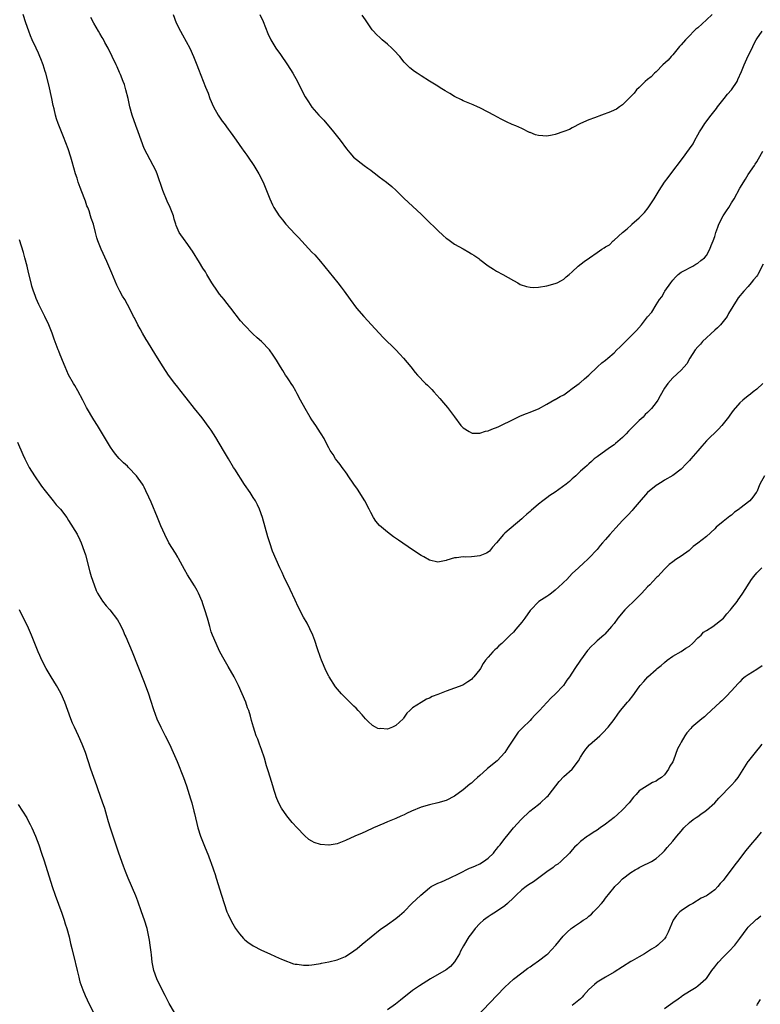
# Model space of a CAD drawing. Units: inches. Extents: x 2640000 to 2643000, y 1515000 to 1518000.
# Drawn here: x 2640825 to 2641002, y 1515341 to 1515576 of the extents above; entities that cross this region are included whole.
import ezdxf

# ---------------------------------------------------------------- set-up
doc = ezdxf.new("R2010")
doc.units = ezdxf.units.IN
doc.header["$MEASUREMENT"] = 0
doc.layers.add('LD26401515_10ft', color=111, linetype='Continuous')

msp = doc.modelspace()

# ---------------------------------------------------------------- linework, layer by layer
at = {"layer": 'LD26401515_10ft'}
for points, elevation in [([(2641002.46, 1515489), (2641001, 1515487.68), (2641000.14, 1515487), (2640999.52, 1515486.48), (2640999, 1515486.09), (2640997.72, 1515485), (2640997, 1515484.35), (2640995.43, 1515482.57), (2640994.57, 1515481.43), (2640994.28, 1515481), (2640992.71, 1515479), (2640991.87, 1515478.13), (2640989, 1515475.31), (2640987.92, 1515474.08), (2640987, 1515472.97), (2640985.27, 1515471), (2640985, 1515470.63), (2640984.17, 1515469.83), (2640983, 1515468.59), (2640981, 1515467.05), (2640979, 1515465.93), (2640978.47, 1515465.53), (2640977, 1515464.64), (2640975, 1515462.97), (2640973, 1515460.72), (2640971.58, 1515459), (2640971.31, 1515458.69), (2640970.34, 1515457.66), (2640969, 1515456.3), (2640967.41, 1515454.59), (2640966, 1515453), (2640965, 1515451.8), (2640964.26, 1515451), (2640963.68, 1515450.32), (2640963, 1515449.43), (2640961, 1515447.3), (2640960.7, 1515447), (2640959.8, 1515446.2), (2640958.5, 1515445), (2640957, 1515443.65), (2640956.39, 1515443), (2640955.74, 1515442.26), (2640955, 1515441.62), (2640954.72, 1515441.28), (2640953, 1515439.7), (2640952.09, 1515439), (2640951.49, 1515438.51), (2640951, 1515438.21), (2640949.08, 1515437), (2640949, 1515436.93), (2640947.14, 1515435), (2640947, 1515434.83), (2640945.71, 1515433), (2640945, 1515432.05), (2640943.58, 1515430.42), (2640943, 1515429.69), (2640942.26, 1515429), (2640941, 1515427.68), (2640940.24, 1515427), (2640939.56, 1515426.44), (2640939, 1515425.8), (2640938.55, 1515425.45), (2640938.12, 1515425), (2640937, 1515423.69), (2640936.38, 1515423), (2640935.77, 1515422.23), (2640935.14, 1515421), (2640935, 1515420.78), (2640933.59, 1515419), (2640933.27, 1515418.73), (2640933, 1515418.39), (2640932.13, 1515417.87), (2640930.98, 1515417.02), (2640927, 1515415.61), (2640925, 1515414.86), (2640923.67, 1515414.32), (2640923, 1515413.98), (2640922.32, 1515413.68), (2640921, 1515412.95), (2640919, 1515411.66), (2640918.33, 1515411), (2640917.61, 1515410.38), (2640917, 1515409.43), (2640916.8, 1515409.2), (2640916.71, 1515409), (2640915, 1515407.41), (2640914.22, 1515407), (2640913, 1515406.59), (2640911.3, 1515406.7), (2640911, 1515406.66), (2640910.71, 1515406.71), (2640910.15, 1515407), (2640909.45, 1515407.45), (2640908.38, 1515408.38), (2640907.78, 1515409), (2640907, 1515409.97), (2640906.02, 1515411), (2640905.54, 1515411.54), (2640905, 1515412.05), (2640904.05, 1515413), (2640903, 1515413.99), (2640902.49, 1515414.49), (2640902.05, 1515415), (2640901.54, 1515415.54), (2640900.64, 1515416.64), (2640899.12, 1515419), (2640899, 1515419.2), (2640898.41, 1515420.41), (2640897.25, 1515423), (2640897, 1515423.62), (2640896.29, 1515425.71), (2640895.71, 1515427.71), (2640895.2, 1515429), (2640894.52, 1515430.52), (2640893.82, 1515431.82), (2640893, 1515433.24), (2640891.73, 1515435.73), (2640891, 1515437.29), (2640889.84, 1515439.84), (2640888.32, 1515443), (2640887.91, 1515443.91), (2640887.34, 1515445), (2640886.43, 1515447), (2640885.63, 1515449), (2640884.93, 1515451), (2640884.45, 1515452.45), (2640883.17, 1515457), (2640882.49, 1515459), (2640882.05, 1515460.05), (2640881.53, 1515461), (2640881, 1515461.84), (2640880.24, 1515463), (2640878.9, 1515464.9), (2640876.58, 1515468.58), (2640876.33, 1515469), (2640875.07, 1515471), (2640873.88, 1515473), (2640872.11, 1515476.11), (2640871, 1515477.83), (2640870.53, 1515478.53), (2640868.81, 1515480.81), (2640867, 1515483.02), (2640865, 1515485.58), (2640863.52, 1515487.52), (2640863, 1515488.14), (2640862.31, 1515489), (2640860.81, 1515491), (2640859.5, 1515493), (2640857.79, 1515495.79), (2640855.76, 1515499), (2640855.49, 1515499.49), (2640854.57, 1515501), (2640854.05, 1515502.05), (2640853.49, 1515503), (2640852.67, 1515504.67), (2640852.48, 1515505), (2640851.47, 1515507), (2640851, 1515507.85), (2640850.39, 1515509), (2640849.86, 1515509.86), (2640849.22, 1515511), (2640849.14, 1515511.14), (2640848.46, 1515512.46), (2640847.3, 1515515.3), (2640846.62, 1515517), (2640846.12, 1515518.12), (2640844.72, 1515521), (2640843.98, 1515523), (2640843.75, 1515523.75), (2640843.43, 1515525), (2640842.89, 1515527), (2640842.41, 1515528.41), (2640842.23, 1515529), (2640841.86, 1515530.14), (2640841.54, 1515531), (2640841.37, 1515531.37), (2640841, 1515532.48), (2640840.85, 1515532.85), (2640840.71, 1515533.29), (2640839.75, 1515535.75), (2640839.3, 1515537), (2640839, 1515537.93), (2640838.61, 1515539), (2640837.84, 1515541.84), (2640837.56, 1515543), (2640836.91, 1515545), (2640835.8, 1515547.8), (2640835.29, 1515549), (2640834.49, 1515551), (2640834.11, 1515552.11), (2640833.85, 1515553), (2640833.53, 1515554.47), (2640833.32, 1515555.32), (2640832.98, 1515557), (2640832.26, 1515560.26), (2640831.58, 1515563), (2640831.44, 1515563.44), (2640830.97, 1515564.97), (2640830.39, 1515566.39), (2640830.15, 1515567), (2640829.78, 1515567.78), (2640829.28, 1515569), (2640828.34, 1515571), (2640827.9, 1515571.9), (2640827.48, 1515573), (2640826.79, 1515575), (2640826.2, 1515577)], 8730), ([(2640861.9, 1515577), (2640862.67, 1515575), (2640863.65, 1515573), (2640864.16, 1515572.16), (2640865.86, 1515569), (2640866.78, 1515567), (2640867.59, 1515565), (2640867.97, 1515563.97), (2640869.66, 1515559.66), (2640870.22, 1515558.22), (2640870.65, 1515557), (2640871.5, 1515555), (2640872.66, 1515553), (2640872.79, 1515552.79), (2640873.59, 1515551.59), (2640874.04, 1515551), (2640875, 1515549.65), (2640875.51, 1515549), (2640876.12, 1515548.12), (2640876.96, 1515547), (2640878.39, 1515545), (2640878.62, 1515544.62), (2640879, 1515544.11), (2640879.45, 1515543.45), (2640879.8, 1515543), (2640881.17, 1515541), (2640881.83, 1515539.83), (2640882.35, 1515539), (2640883.35, 1515537), (2640883.82, 1515535.82), (2640884.18, 1515535), (2640884.96, 1515533), (2640885.63, 1515531.63), (2640885.91, 1515531), (2640887.17, 1515529), (2640888, 1515528), (2640888.81, 1515527), (2640891, 1515524.61), (2640891.79, 1515523.79), (2640895, 1515520.35), (2640895.65, 1515519.65), (2640897, 1515518.1), (2640901.14, 1515513), (2640901.94, 1515511.94), (2640902.69, 1515511), (2640904.13, 1515509), (2640905.65, 1515507), (2640907.36, 1515505), (2640910.06, 1515502.06), (2640912, 1515500), (2640915, 1515497), (2640915.97, 1515495.97), (2640916.85, 1515495), (2640918.54, 1515493), (2640919.63, 1515491.63), (2640920.19, 1515491), (2640922.09, 1515489), (2640922.56, 1515488.56), (2640923.54, 1515487.54), (2640924.04, 1515487), (2640925.44, 1515485.44), (2640926.38, 1515484.38), (2640927.29, 1515483.29), (2640929, 1515481.07), (2640930.5, 1515479), (2640931, 1515478.44), (2640932.45, 1515477.55), (2640933, 1515477.19), (2640933.15, 1515477.15), (2640935, 1515477.13), (2640936.4, 1515477.6), (2640937, 1515477.71), (2640937.9, 1515478.1), (2640939.34, 1515478.66), (2640941, 1515479.43), (2640941.88, 1515479.88), (2640944.74, 1515481.26), (2640946.14, 1515481.86), (2640947, 1515482.16), (2640947.59, 1515482.41), (2640949, 1515482.99), (2640951, 1515484.09), (2640952.86, 1515485.15), (2640953, 1515485.2), (2640954.12, 1515485.88), (2640955, 1515486.32), (2640955.97, 1515487), (2640957, 1515487.77), (2640958.7, 1515489), (2640958.85, 1515489.15), (2640959, 1515489.26), (2640959.93, 1515490.07), (2640961, 1515490.96), (2640963.08, 1515493), (2640964.09, 1515493.91), (2640965, 1515494.55), (2640965.48, 1515495), (2640967, 1515496.32), (2640967.69, 1515497), (2640968.34, 1515497.66), (2640969.72, 1515499), (2640971.71, 1515501), (2640972.35, 1515501.65), (2640973.53, 1515503), (2640975, 1515504.87), (2640975.99, 1515506.01), (2640977, 1515507.72), (2640977.84, 1515509), (2640978.35, 1515509.65), (2640979, 1515510.89), (2640979.07, 1515511), (2640980.51, 1515513), (2640981, 1515513.65), (2640981.63, 1515514.37), (2640982.31, 1515515), (2640983, 1515515.58), (2640984.12, 1515516.12), (2640985, 1515516.62), (2640985.76, 1515517), (2640986.51, 1515517.49), (2640987, 1515517.69), (2640987.65, 1515518.35), (2640988.54, 1515519), (2640989, 1515519.54), (2640989.83, 1515521), (2640990.13, 1515521.87), (2640990.64, 1515523), (2640991, 1515524.07), (2640991.27, 1515525), (2640991.71, 1515526.29), (2640992, 1515527), (2640993, 1515528.95), (2640993.8, 1515530.2), (2640994.34, 1515531), (2640995, 1515532.06), (2640995.6, 1515533), (2640997, 1515535.57), (2640998.3, 1515537.7), (2640999, 1515538.84), (2641000.44, 1515541), (2641000.67, 1515541.33), (2641001, 1515541.88), (2641001.45, 1515542.55), (2641002.44, 1515544.44)], 8750), ([(2640882.6, 1515577), (2640883.36, 1515575.36), (2640884.5, 1515572.5), (2640885.18, 1515571), (2640886.39, 1515569), (2640887.48, 1515567.48), (2640889.15, 1515565), (2640890.4, 1515563), (2640891.52, 1515561), (2640892.01, 1515560.01), (2640893.4, 1515557.4), (2640894.16, 1515556.16), (2640895, 1515554.94), (2640896.66, 1515553), (2640897, 1515552.62), (2640897.8, 1515551.8), (2640900.16, 1515549), (2640901.76, 1515547), (2640903.22, 1515545), (2640904.01, 1515544.01), (2640904.92, 1515543), (2640907.48, 1515541), (2640908.35, 1515540.35), (2640909, 1515539.9), (2640909.51, 1515539.51), (2640910.17, 1515539), (2640911, 1515538.32), (2640912.76, 1515537), (2640914, 1515536), (2640915.06, 1515535.06), (2640917, 1515533.14), (2640921, 1515529.4), (2640922.22, 1515528.22), (2640925, 1515525.48), (2640926.29, 1515524.29), (2640927, 1515523.69), (2640927.39, 1515523.39), (2640929, 1515522.25), (2640931, 1515521.08), (2640932.35, 1515520.35), (2640933, 1515519.92), (2640933.59, 1515519.59), (2640934.77, 1515518.77), (2640935, 1515518.58), (2640937, 1515517.09), (2640938.27, 1515516.27), (2640939, 1515515.81), (2640940.53, 1515515), (2640943, 1515513.57), (2640944.03, 1515513), (2640944.64, 1515512.64), (2640946.11, 1515512.11), (2640947, 1515511.97), (2640947.9, 1515511.9), (2640949, 1515511.94), (2640951, 1515512.25), (2640953, 1515512.81), (2640953.47, 1515513), (2640954.44, 1515513.56), (2640955, 1515513.91), (2640955.58, 1515514.42), (2640956.32, 1515515), (2640957, 1515515.61), (2640958.45, 1515517), (2640959.9, 1515518.1), (2640961.13, 1515519), (2640963, 1515520.22), (2640964.06, 1515521), (2640964.66, 1515521.34), (2640965, 1515521.58), (2640965.9, 1515522.1), (2640966.81, 1515523), (2640967, 1515523.15), (2640969, 1515525), (2640970.1, 1515525.9), (2640971.13, 1515526.87), (2640971.24, 1515527), (2640973, 1515528.5), (2640973.46, 1515529), (2640974.23, 1515529.77), (2640975.13, 1515530.87), (2640975.6, 1515531.6), (2640976.54, 1515533), (2640977, 1515533.81), (2640977.73, 1515535), (2640979, 1515536.98), (2640979.88, 1515538.12), (2640980.51, 1515539), (2640983.32, 1515542.68), (2640985, 1515544.97), (2640985.84, 1515546.16), (2640986.27, 1515547), (2640987, 1515548.31), (2640987.36, 1515549), (2640988.01, 1515549.99), (2640988.61, 1515551), (2640990.12, 1515553), (2640991.39, 1515554.61), (2640991.66, 1515555), (2640993.21, 1515557), (2640994.03, 1515557.97), (2640995, 1515559.06), (2640996.33, 1515561), (2640996.52, 1515561.47), (2640997.39, 1515563.39), (2640998.03, 1515565), (2640999, 1515567.11), (2640999.9, 1515569), (2641000.24, 1515569.76), (2641000.88, 1515571), (2641001, 1515571.2), (2641002.27, 1515573)], 8760), ([(2640990.41, 1515577), (2640989, 1515575.75), (2640987, 1515573.85), (2640986.53, 1515573.47), (2640986.05, 1515573), (2640985, 1515571.9), (2640984.02, 1515571), (2640983, 1515569.8), (2640982.61, 1515569.39), (2640981, 1515567.42), (2640980.61, 1515567), (2640979.86, 1515566.14), (2640978.65, 1515565), (2640977, 1515563.34), (2640976.63, 1515563), (2640975.84, 1515562.16), (2640975, 1515561.48), (2640974.45, 1515561), (2640973, 1515559.6), (2640972.34, 1515559), (2640971.77, 1515558.23), (2640971, 1515557.44), (2640970.79, 1515557.21), (2640970.52, 1515557), (2640969, 1515555.45), (2640968.28, 1515555), (2640967.55, 1515554.45), (2640967, 1515554.22), (2640966.19, 1515553.81), (2640963.98, 1515553), (2640962.37, 1515552.37), (2640961, 1515551.86), (2640959, 1515551), (2640957, 1515550), (2640956.39, 1515549.61), (2640955, 1515549.11), (2640953, 1515548.36), (2640952.25, 1515548.25), (2640951, 1515548.01), (2640950.03, 1515548.03), (2640949, 1515548.15), (2640948.29, 1515548.29), (2640947, 1515548.83), (2640946.87, 1515548.87), (2640945, 1515549.82), (2640943.58, 1515550.42), (2640942.75, 1515550.75), (2640941.38, 1515551.38), (2640940.06, 1515552.06), (2640938.37, 1515553), (2640937, 1515553.73), (2640935, 1515554.74), (2640934.46, 1515555), (2640933.44, 1515555.44), (2640933, 1515555.6), (2640931, 1515556.44), (2640930.62, 1515556.62), (2640929, 1515557.43), (2640927.87, 1515558.13), (2640926.77, 1515558.77), (2640925.54, 1515559.54), (2640925, 1515559.9), (2640923, 1515561.09), (2640921, 1515562.35), (2640920.05, 1515563), (2640919.43, 1515563.43), (2640918.31, 1515564.31), (2640917.63, 1515565), (2640917.3, 1515565.3), (2640917, 1515565.63), (2640915.93, 1515567), (2640914.53, 1515568.53), (2640914.05, 1515569), (2640913, 1515569.94), (2640911.71, 1515571), (2640911.34, 1515571.34), (2640910.33, 1515572.33), (2640909.69, 1515573), (2640909.37, 1515573.37), (2640909, 1515573.86), (2640907.72, 1515575.72), (2640907, 1515576.81)], 8770), ([(2641002.54, 1515517.46), (2641001.26, 1515515), (2641001.16, 1515514.84), (2641001, 1515514.62), (2641000.27, 1515513.73), (2640999.72, 1515513), (2640999, 1515512.16), (2640997.96, 1515511), (2640996.61, 1515509.39), (2640996.38, 1515509), (2640994.31, 1515505.69), (2640993.93, 1515505), (2640993, 1515503.81), (2640992.34, 1515503), (2640991.69, 1515502.31), (2640991, 1515501.73), (2640988.1, 1515499), (2640987.63, 1515498.37), (2640987, 1515497.73), (2640986.33, 1515497), (2640985.04, 1515495), (2640984.31, 1515493.69), (2640983.74, 1515493), (2640983, 1515492.15), (2640981, 1515490.31), (2640979.8, 1515489), (2640979, 1515487.86), (2640977.96, 1515486.04), (2640977.46, 1515485), (2640977, 1515484.43), (2640975.96, 1515483), (2640975.46, 1515482.54), (2640975, 1515482.1), (2640974.42, 1515481.58), (2640973.91, 1515481), (2640973, 1515480.16), (2640971.41, 1515478.59), (2640971, 1515478.15), (2640970.41, 1515477.59), (2640969.88, 1515477), (2640969, 1515476.08), (2640967.35, 1515474.65), (2640967, 1515474.36), (2640966.18, 1515473.82), (2640965.01, 1515473), (2640963, 1515471.5), (2640962.29, 1515471), (2640961.63, 1515470.37), (2640961, 1515469.84), (2640960.56, 1515469.44), (2640960.01, 1515469), (2640959, 1515468.07), (2640957.93, 1515467), (2640957.45, 1515466.55), (2640957, 1515466.23), (2640956.36, 1515465.64), (2640955.59, 1515465), (2640953, 1515463.11), (2640951.73, 1515462.27), (2640951, 1515461.7), (2640950.05, 1515461), (2640949, 1515460.18), (2640947.27, 1515458.73), (2640947, 1515458.48), (2640946.18, 1515457.82), (2640945.32, 1515457), (2640945, 1515456.72), (2640941, 1515453.26), (2640940.84, 1515453.16), (2640940.65, 1515453), (2640939, 1515450.99), (2640938.03, 1515449.98), (2640937.3, 1515449), (2640937, 1515448.76), (2640936.56, 1515448.56), (2640935, 1515447.92), (2640933.7, 1515447.7), (2640933, 1515447.63), (2640931.59, 1515447.59), (2640931, 1515447.62), (2640929.42, 1515447.42), (2640929, 1515447.39), (2640927.14, 1515446.86), (2640927, 1515446.79), (2640925, 1515446.37), (2640923, 1515446.84), (2640921.63, 1515447.63), (2640921, 1515447.96), (2640919, 1515449.31), (2640915.63, 1515451.63), (2640914.45, 1515452.45), (2640913, 1515453.51), (2640911.11, 1515455.11), (2640910.19, 1515456.19), (2640909.7, 1515457), (2640909, 1515458.26), (2640908.66, 1515459), (2640907.58, 1515461), (2640905.82, 1515463.82), (2640904.99, 1515465.01), (2640903.63, 1515467), (2640903.39, 1515467.39), (2640903, 1515467.89), (2640902.55, 1515468.55), (2640902.17, 1515469), (2640901.7, 1515469.7), (2640901, 1515470.52), (2640900.64, 1515471), (2640900.03, 1515472.03), (2640899.35, 1515473), (2640899, 1515473.66), (2640898.34, 1515475), (2640897.89, 1515475.89), (2640897.17, 1515477), (2640897, 1515477.23), (2640895.89, 1515479), (2640895, 1515480.3), (2640894.59, 1515481), (2640893.36, 1515483), (2640892.26, 1515485), (2640891.5, 1515486.5), (2640891.18, 1515487.18), (2640890.46, 1515488.46), (2640890.06, 1515489), (2640889.66, 1515489.66), (2640889, 1515490.56), (2640888.71, 1515491), (2640888.07, 1515492.07), (2640887.46, 1515493), (2640887, 1515493.77), (2640886.57, 1515494.57), (2640885.79, 1515495.79), (2640884.89, 1515497), (2640883, 1515498.98), (2640881.91, 1515499.91), (2640880.87, 1515500.87), (2640878.9, 1515502.9), (2640877.97, 1515503.97), (2640875.7, 1515507), (2640874.49, 1515508.49), (2640874.1, 1515509), (2640873, 1515510.32), (2640872.5, 1515511), (2640871.17, 1515513), (2640869.96, 1515515), (2640869.61, 1515515.61), (2640869, 1515516.51), (2640868.18, 1515517.82), (2640866.55, 1515520.55), (2640865, 1515522.72), (2640864.78, 1515523), (2640863.38, 1515525), (2640862.67, 1515526.67), (2640862.55, 1515527), (2640862.19, 1515528.19), (2640861.99, 1515529), (2640861.24, 1515531), (2640860.51, 1515532.51), (2640859.47, 1515535), (2640858.11, 1515539), (2640857.78, 1515539.78), (2640857.18, 1515541), (2640855.7, 1515543.7), (2640855, 1515545.07), (2640853.59, 1515549), (2640853, 1515550.51), (2640852.13, 1515553), (2640851.6, 1515555), (2640851.17, 1515557), (2640850.67, 1515559), (2640850.28, 1515560.28), (2640850.02, 1515561), (2640849.34, 1515562.66), (2640849.16, 1515563.16), (2640848.54, 1515564.54), (2640848.3, 1515565), (2640847.37, 1515567), (2640846.41, 1515569), (2640845.66, 1515570.34), (2640845.2, 1515571.2), (2640845, 1515571.53), (2640844.47, 1515572.47), (2640844.14, 1515573), (2640843, 1515574.94), (2640842.31, 1515576.31)], 8740), ([(2641002.85, 1515467), (2641001.77, 1515465), (2641001, 1515463.17), (2641000.9, 1515463), (2641000.09, 1515461.91), (2640999.34, 1515461), (2640997, 1515459.16), (2640996.82, 1515459), (2640995.73, 1515458.27), (2640995, 1515457.63), (2640994.62, 1515457.38), (2640994.19, 1515457), (2640993, 1515456.1), (2640991.3, 1515454.7), (2640991, 1515454.37), (2640989, 1515452.53), (2640987, 1515450.91), (2640985.89, 1515450.11), (2640985, 1515449.24), (2640984.87, 1515449.13), (2640983, 1515447.79), (2640981.76, 1515447), (2640981, 1515446.5), (2640980.16, 1515445.84), (2640979, 1515444.74), (2640977.43, 1515443), (2640977.21, 1515442.79), (2640976.21, 1515441.79), (2640975.53, 1515441), (2640975, 1515440.49), (2640973.63, 1515439), (2640972.32, 1515437.68), (2640969.6, 1515435), (2640967.93, 1515433), (2640967, 1515431.75), (2640966.41, 1515431), (2640964.79, 1515429.21), (2640964.57, 1515429), (2640963, 1515427.64), (2640962.34, 1515427), (2640961.63, 1515426.37), (2640960.68, 1515425.32), (2640959, 1515423), (2640957.65, 1515421), (2640956.36, 1515419), (2640955.75, 1515418.25), (2640954.95, 1515417), (2640953, 1515414.88), (2640951.99, 1515414.01), (2640951, 1515412.88), (2640949.23, 1515411), (2640949, 1515410.74), (2640948.13, 1515409.87), (2640947.35, 1515409), (2640947, 1515408.64), (2640945.14, 1515406.86), (2640945, 1515406.68), (2640944.13, 1515405.87), (2640942.25, 1515403), (2640941.74, 1515402.26), (2640941, 1515400.99), (2640939.17, 1515399), (2640936.84, 1515397.16), (2640936.68, 1515397), (2640935, 1515395.52), (2640934.45, 1515395), (2640933.67, 1515394.33), (2640933, 1515393.71), (2640932.59, 1515393.41), (2640931, 1515392.05), (2640929, 1515390.57), (2640927, 1515389.54), (2640925, 1515388.97), (2640923, 1515388.54), (2640921, 1515387.92), (2640918.71, 1515387), (2640917.53, 1515386.47), (2640917, 1515386.15), (2640916.18, 1515385.82), (2640915, 1515385.26), (2640913, 1515384.47), (2640912.09, 1515384.09), (2640909.68, 1515383), (2640907.86, 1515382.14), (2640907, 1515381.76), (2640905.21, 1515381), (2640903, 1515379.98), (2640901, 1515379.21), (2640899.11, 1515378.89), (2640899, 1515378.88), (2640897, 1515379.04), (2640895.52, 1515379.52), (2640895, 1515379.81), (2640894.25, 1515380.25), (2640893.21, 1515381.21), (2640891.5, 1515383), (2640890.3, 1515384.3), (2640889, 1515385.85), (2640887.71, 1515387.71), (2640887, 1515389.04), (2640886.44, 1515390.44), (2640886.28, 1515391), (2640885.96, 1515391.96), (2640885.66, 1515393), (2640885, 1515395.11), (2640884.58, 1515396.58), (2640884.19, 1515397.81), (2640883.67, 1515399.67), (2640883, 1515401.71), (2640882.52, 1515403), (2640882.13, 1515404.13), (2640881.73, 1515405), (2640881.04, 1515407.04), (2640880.58, 1515408.58), (2640880.33, 1515409.67), (2640879.93, 1515411), (2640879.67, 1515411.67), (2640879.24, 1515413), (2640878.4, 1515415), (2640877.48, 1515417), (2640877, 1515417.95), (2640876.42, 1515419), (2640875, 1515421.48), (2640873.73, 1515423.73), (2640873, 1515425.12), (2640872.13, 1515427), (2640871.28, 1515429), (2640871, 1515429.8), (2640870.63, 1515431), (2640870.08, 1515433), (2640869.49, 1515435), (2640869, 1515436.42), (2640868.79, 1515437), (2640867.92, 1515439), (2640867.61, 1515439.61), (2640867, 1515440.77), (2640865.37, 1515443.37), (2640864.62, 1515444.62), (2640863.22, 1515447.22), (2640863, 1515447.56), (2640862.5, 1515448.5), (2640860.92, 1515451), (2640859.93, 1515453), (2640859, 1515455.01), (2640858.16, 1515457), (2640856.68, 1515460.68), (2640856.09, 1515461.91), (2640855.42, 1515463.42), (2640855, 1515464.25), (2640854.73, 1515464.73), (2640854.57, 1515465), (2640853.16, 1515467), (2640851.25, 1515469), (2640851, 1515469.24), (2640850.07, 1515470.07), (2640849.08, 1515471.08), (2640848.17, 1515472.17), (2640847.54, 1515473), (2640847, 1515473.83), (2640846.27, 1515475), (2640843.86, 1515479), (2640843, 1515480.31), (2640841.24, 1515483.24), (2640840.36, 1515485), (2640839.21, 1515487.21), (2640838.5, 1515488.5), (2640838.19, 1515489), (2640837, 1515491.1), (2640836.15, 1515493), (2640835.55, 1515494.45), (2640835.25, 1515495.25), (2640835, 1515495.83), (2640834.69, 1515496.69), (2640834.54, 1515497), (2640833.58, 1515499.58), (2640833.11, 1515501), (2640832.3, 1515503), (2640831.33, 1515505), (2640829.86, 1515507.86), (2640829.26, 1515509.26), (2640829, 1515509.95), (2640828.62, 1515511), (2640828.24, 1515512.24), (2640828.04, 1515513), (2640827.46, 1515515.46), (2640827.12, 1515517), (2640826.59, 1515519), (2640826.24, 1515520.24), (2640825.29, 1515523.29)], 8720), ([(2640824.79, 1515475), (2640826.06, 1515472.06), (2640826.54, 1515471), (2640827, 1515470.1), (2640827.61, 1515469), (2640828.12, 1515468.12), (2640829, 1515466.72), (2640830.22, 1515465), (2640830.53, 1515464.53), (2640831.38, 1515463.38), (2640831.7, 1515463), (2640833.33, 1515461), (2640834.07, 1515460.07), (2640835.03, 1515459), (2640836.54, 1515457), (2640837, 1515456.33), (2640839, 1515453.06), (2640839.69, 1515451.69), (2640840.01, 1515451), (2640840.74, 1515449), (2640841, 1515448.12), (2640842.09, 1515444.09), (2640842.4, 1515443), (2640843.05, 1515441), (2640843.6, 1515439.6), (2640843.9, 1515439), (2640845.06, 1515437.06), (2640845.94, 1515435.94), (2640846.85, 1515435), (2640848.66, 1515432.66), (2640849.36, 1515431.36), (2640850.01, 1515430.01), (2640850.43, 1515429), (2640850.61, 1515428.61), (2640852.13, 1515425), (2640855, 1515417.75), (2640856, 1515415), (2640856.52, 1515413.48), (2640857.24, 1515411.24), (2640858.05, 1515409), (2640858.95, 1515407), (2640860.01, 1515405), (2640861.03, 1515403), (2640861.94, 1515401), (2640862.84, 1515398.84), (2640864.37, 1515395), (2640865.1, 1515393), (2640865.75, 1515391), (2640866.07, 1515389.93), (2640866.34, 1515389), (2640866.87, 1515387), (2640867, 1515386.4), (2640867.8, 1515383), (2640868.43, 1515381), (2640869.38, 1515378.62), (2640870.36, 1515376.36), (2640870.82, 1515375), (2640870.87, 1515374.87), (2640871.52, 1515373), (2640871.91, 1515371.91), (2640872.2, 1515371), (2640873.41, 1515367), (2640874.04, 1515365), (2640874.73, 1515363), (2640875, 1515362.35), (2640875.64, 1515361), (2640876.11, 1515360.11), (2640876.8, 1515359), (2640877, 1515358.7), (2640877.72, 1515357.72), (2640878.66, 1515356.66), (2640879, 1515356.33), (2640879.73, 1515355.73), (2640881, 1515354.89), (2640883, 1515353.88), (2640884.96, 1515353), (2640886.34, 1515352.34), (2640887.71, 1515351.71), (2640889.13, 1515351.13), (2640889.53, 1515351), (2640890.61, 1515350.61), (2640891, 1515350.52), (2640891.51, 1515350.49), (2640893, 1515350.26), (2640894.28, 1515350.28), (2640895, 1515350.35), (2640895.54, 1515350.46), (2640897, 1515350.66), (2640897.26, 1515350.74), (2640899, 1515351.07), (2640901, 1515351.57), (2640903, 1515352.37), (2640905, 1515353.65), (2640905.74, 1515354.26), (2640907, 1515355.26), (2640909.07, 1515357), (2640911.26, 1515358.74), (2640913, 1515359.93), (2640915, 1515361.36), (2640915.85, 1515362.15), (2640917, 1515363.1), (2640918.8, 1515365), (2640920.92, 1515367), (2640923, 1515368.73), (2640923.44, 1515369), (2640925, 1515369.84), (2640925.85, 1515370.15), (2640927.77, 1515371), (2640930.12, 1515372.12), (2640932.58, 1515373.42), (2640933, 1515373.55), (2640933.94, 1515373.94), (2640935, 1515374.45), (2640935.9, 1515375), (2640937, 1515375.76), (2640938.24, 1515377), (2640938.56, 1515377.44), (2640939, 1515377.92), (2640939.46, 1515378.54), (2640939.88, 1515379), (2640941, 1515380.49), (2640941.41, 1515381), (2640943.07, 1515383), (2640944.9, 1515385), (2640946.93, 1515387), (2640949, 1515388.6), (2640949.48, 1515389), (2640951, 1515390.38), (2640951.32, 1515390.68), (2640951.57, 1515391), (2640953.89, 1515394.11), (2640955, 1515395.24), (2640956.99, 1515397), (2640958.53, 1515399), (2640959, 1515399.85), (2640959.72, 1515401), (2640960.24, 1515401.76), (2640961.17, 1515402.83), (2640963.6, 1515405), (2640964.31, 1515405.69), (2640965.61, 1515407), (2640967, 1515408.85), (2640967.87, 1515410.13), (2640968.54, 1515411), (2640970.24, 1515413), (2640970.6, 1515413.4), (2640971.5, 1515414.5), (2640973, 1515416.68), (2640973.24, 1515417), (2640974.09, 1515417.91), (2640975.02, 1515419), (2640977, 1515420.75), (2640977.25, 1515421), (2640978.24, 1515421.76), (2640979, 1515422.49), (2640979.64, 1515423), (2640981, 1515423.93), (2640983, 1515425.05), (2640984.12, 1515425.88), (2640985, 1515426.38), (2640985.66, 1515427), (2640987, 1515428.31), (2640987.74, 1515429), (2640988.34, 1515429.66), (2640989, 1515430.1), (2640990.53, 1515431), (2640993.12, 1515433), (2640993.91, 1515434.09), (2640994.78, 1515435), (2640995, 1515435.3), (2640996.32, 1515437), (2640996.59, 1515437.41), (2640997, 1515437.98), (2640997.68, 1515439), (2640999.74, 1515442.26), (2641000.3, 1515443), (2641001, 1515443.82), (2641002.22, 1515445)], 8710), ([(2640862.25, 1515339), (2640861, 1515341.11), (2640860.01, 1515343), (2640859, 1515345), (2640858.05, 1515347), (2640857.33, 1515349), (2640856.94, 1515351), (2640856.73, 1515352.73), (2640856.67, 1515353.33), (2640856.45, 1515355), (2640856.24, 1515356.24), (2640856.15, 1515357), (2640855.7, 1515359), (2640855.07, 1515361), (2640854.33, 1515363), (2640853.49, 1515365.49), (2640853, 1515366.83), (2640851.23, 1515371), (2640850.59, 1515372.59), (2640850.11, 1515373.89), (2640849, 1515377), (2640846.95, 1515382.95), (2640846.48, 1515384.48), (2640846.09, 1515385.91), (2640845.61, 1515387.61), (2640845.11, 1515389.11), (2640844.06, 1515392.06), (2640843.7, 1515393), (2640842.99, 1515395), (2640842.33, 1515397), (2640841.69, 1515399), (2640841.02, 1515401), (2640840.23, 1515403), (2640839.33, 1515405), (2640838.37, 1515407), (2640837.96, 1515407.96), (2640837.5, 1515409), (2640836.09, 1515413), (2640835.2, 1515415), (2640834.45, 1515416.45), (2640834.12, 1515417), (2640832.85, 1515419), (2640831.62, 1515421), (2640830.6, 1515423), (2640830.13, 1515424.13), (2640829.74, 1515425), (2640828.19, 1515429), (2640827.18, 1515431.18), (2640826.22, 1515433), (2640825.3, 1515435)], 8700), ([(2641002.34, 1515421.66), (2641001, 1515420.78), (2640999, 1515419.52), (2640998.23, 1515419), (2640997.56, 1515418.44), (2640997, 1515417.87), (2640996.56, 1515417.44), (2640995, 1515415.66), (2640993.69, 1515414.31), (2640992.66, 1515413.34), (2640992.26, 1515413), (2640990.15, 1515411), (2640989, 1515409.98), (2640988.54, 1515409.46), (2640987.89, 1515409), (2640987, 1515408.26), (2640985.55, 1515407), (2640985.28, 1515406.72), (2640984.36, 1515405.64), (2640983.87, 1515405), (2640983, 1515403.49), (2640982.73, 1515403), (2640982.14, 1515401.86), (2640981.16, 1515399.16), (2640981, 1515398.8), (2640980.31, 1515397.69), (2640980.01, 1515397), (2640979, 1515395.65), (2640978.32, 1515395), (2640977.48, 1515394.52), (2640977, 1515394.16), (2640976.18, 1515393.82), (2640974.93, 1515393.07), (2640973, 1515391.82), (2640972.29, 1515391), (2640971.67, 1515390.33), (2640970.6, 1515389), (2640969, 1515387.32), (2640967.79, 1515386.21), (2640967, 1515385.51), (2640965, 1515383.91), (2640963.68, 1515383), (2640963, 1515382.5), (2640962.06, 1515381.94), (2640961, 1515381.2), (2640960.67, 1515381), (2640959, 1515379.73), (2640958.18, 1515379), (2640957.58, 1515378.42), (2640957, 1515377.76), (2640956.66, 1515377.34), (2640956.37, 1515377), (2640954.29, 1515375), (2640953.61, 1515374.39), (2640953, 1515374.03), (2640952.45, 1515373.55), (2640951, 1515372.54), (2640947.82, 1515370.18), (2640947, 1515369.66), (2640946.61, 1515369.39), (2640946.05, 1515369), (2640945, 1515368.2), (2640943.67, 1515367), (2640943.35, 1515366.65), (2640943, 1515366.36), (2640941.63, 1515365), (2640941, 1515364.43), (2640939, 1515363.06), (2640937.74, 1515362.26), (2640937, 1515361.81), (2640935.89, 1515361), (2640935, 1515360.2), (2640933.9, 1515359), (2640933, 1515357.82), (2640932.4, 1515357), (2640931.11, 1515354.89), (2640930.41, 1515353.59), (2640930.15, 1515353), (2640929, 1515351.03), (2640928.03, 1515349.97), (2640927, 1515349.19), (2640923.27, 1515347), (2640920.63, 1515345.37), (2640919, 1515344.2), (2640916.12, 1515341.88), (2640914.88, 1515341), (2640913, 1515339.58)], 8700), ([(2640934.16, 1515337.84), (2640939.04, 1515343), (2640940.98, 1515345), (2640942, 1515346), (2640943.07, 1515346.93), (2640945, 1515348.45), (2640945.77, 1515349), (2640946.47, 1515349.53), (2640947, 1515349.89), (2640947.64, 1515350.36), (2640949, 1515351.29), (2640951, 1515352.83), (2640951.2, 1515353), (2640952.11, 1515353.89), (2640953.15, 1515355), (2640954.85, 1515357.15), (2640955, 1515357.33), (2640955.84, 1515358.16), (2640956.79, 1515359), (2640957, 1515359.17), (2640957.55, 1515359.55), (2640959, 1515360.51), (2640959.63, 1515361), (2640960.5, 1515361.5), (2640961, 1515361.94), (2640961.6, 1515362.4), (2640962.08, 1515363), (2640963, 1515363.83), (2640963.98, 1515365), (2640964.5, 1515365.5), (2640965, 1515366.21), (2640967, 1515368.78), (2640967.2, 1515369), (2640968.11, 1515369.89), (2640969, 1515370.88), (2640971, 1515372.38), (2640972.05, 1515373), (2640972.67, 1515373.33), (2640973, 1515373.56), (2640974.11, 1515374.11), (2640975.33, 1515374.67), (2640975.89, 1515375), (2640977, 1515375.72), (2640978.46, 1515377), (2640979, 1515377.54), (2640979.66, 1515378.34), (2640981, 1515379.82), (2640982, 1515381), (2640983, 1515382.25), (2640983.67, 1515383), (2640985, 1515384.28), (2640985.88, 1515385), (2640986.54, 1515385.46), (2640987, 1515385.75), (2640987.7, 1515386.3), (2640988.71, 1515387), (2640989, 1515387.22), (2640991, 1515388.96), (2640991.94, 1515390.06), (2640995, 1515393.19), (2640995.87, 1515394.14), (2640996.56, 1515395), (2640999, 1515398.87), (2640999.09, 1515399), (2641001, 1515401.41), (2641001.74, 1515402.26), (2641002.28, 1515403)], 8690), ([(2640825, 1515388.57), (2640826, 1515387), (2640827, 1515385.37), (2640827.21, 1515385), (2640827.84, 1515383.84), (2640828.22, 1515383), (2640829.07, 1515381.07), (2640829.86, 1515379), (2640830.55, 1515377), (2640831.16, 1515375.16), (2640833.11, 1515369), (2640833.8, 1515367), (2640835.37, 1515362.63), (2640835.91, 1515361), (2640836.15, 1515360.15), (2640836.54, 1515359), (2640837.09, 1515357), (2640837.43, 1515355.43), (2640837.77, 1515354.23), (2640838.57, 1515351), (2640838.66, 1515350.66), (2640839, 1515349), (2640839.42, 1515347.42), (2640839.49, 1515347), (2640839.69, 1515346.31), (2640840.11, 1515345), (2640840.38, 1515344.38), (2640840.92, 1515343), (2640841.87, 1515341), (2640842.91, 1515339)], 8690), ([(2641002.03, 1515381.97), (2641001, 1515380.71), (2640999.54, 1515379), (2640998.42, 1515377.58), (2640996.46, 1515375), (2640995.8, 1515374.2), (2640994.67, 1515372.67), (2640993.42, 1515371), (2640993.22, 1515370.78), (2640993, 1515370.46), (2640992.29, 1515369.71), (2640991.73, 1515369), (2640991, 1515368.25), (2640989.29, 1515367), (2640989, 1515366.81), (2640987.78, 1515366.22), (2640985.76, 1515365), (2640985, 1515364.59), (2640983, 1515363.26), (2640982.69, 1515363), (2640981.86, 1515362.14), (2640981.07, 1515361), (2640979.87, 1515358.13), (2640979.36, 1515357), (2640979, 1515356.57), (2640977.45, 1515355), (2640977, 1515354.71), (2640975.92, 1515354.08), (2640975, 1515353.43), (2640974.71, 1515353.29), (2640974.28, 1515353), (2640973, 1515352.29), (2640971.3, 1515351.3), (2640971, 1515351.14), (2640969, 1515349.83), (2640967, 1515348.57), (2640965, 1515347.41), (2640963, 1515346.18), (2640962.34, 1515345.66), (2640961, 1515344.43), (2640959.72, 1515343), (2640959.39, 1515342.61), (2640959, 1515342.27), (2640957.44, 1515341), (2640957, 1515340.67)], 8680), ([(2640979, 1515339.93), (2640980.49, 1515341), (2640981, 1515341.4), (2640982.25, 1515342.25), (2640983.12, 1515342.88), (2640983.35, 1515343), (2640985, 1515344.09), (2640986.58, 1515345), (2640987, 1515345.3), (2640988.9, 1515347), (2640989, 1515347.11), (2640990.32, 1515349), (2640991, 1515349.84), (2640991.48, 1515350.52), (2640991.87, 1515351), (2640993, 1515352.2), (2640994.4, 1515353.6), (2640995.75, 1515355), (2640997, 1515356.64), (2640998.69, 1515359), (2640999, 1515359.36), (2641000.69, 1515361), (2641000.86, 1515361.14), (2641001, 1515361.22), (2641001.95, 1515362.05)], 8670), ([(2641001, 1515340.67), (2641001.21, 1515341), (2641001.9, 1515342.1)], 8660)]:
    msp.add_lwpolyline(points, dxfattribs=dict(at, elevation=elevation))

doc.saveas('drawing.dxf')
